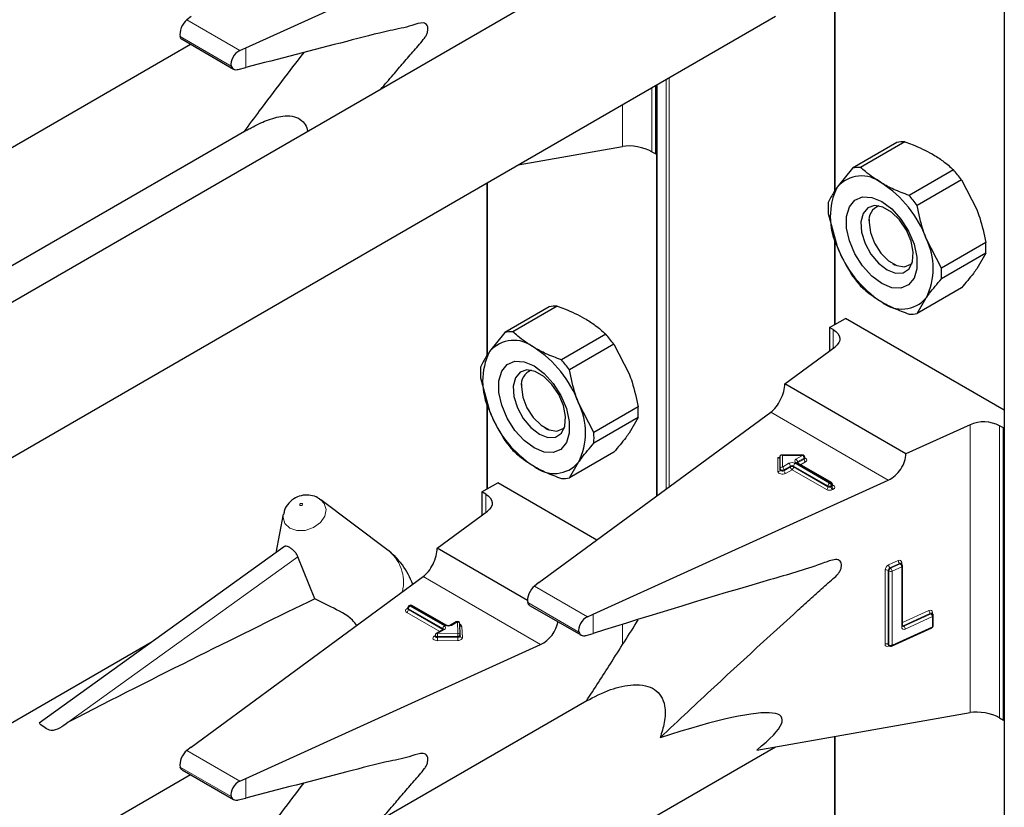
# Model space of a CAD drawing. Units: millimetres. Extents: x 0 to 210, y 0 to 297.
# Drawn here: x 160 to 163, y 145 to 148 of the extents above; entities that cross this region are included whole.
import ezdxf

# ---------------------------------------------------------------- set-up
doc = ezdxf.new("R2010")
doc.units = ezdxf.units.MM

msp = doc.modelspace()

# ---------------------------------------------------------------- linework, layer by layer
at = {"color": 7, "linetype": 'Continuous', "lineweight": 25}
for p, q in [((163.14992, 155.49386), (163.14992, 103.09015)), ((160.43419, 147.56243), (161.49011, 148.04171)), ((161.65507, 147.84051), (158.60223, 146.07815)), ((162.54181, 147.71316), (162.54181, 147.04971)), ((158.19063, 145.2863), (162.33033, 147.67609)), ((160.23937, 147.6749), (160.22323, 147.66275)), ((160.20629, 147.5937), (160.39114, 147.48699)), ((156.74509, 145.56084), (160.23639, 147.57633)), ((160.41323, 147.55306), (160.43419, 147.56243)), ((160.40712, 147.48565), (160.43419, 147.49269)), ((161.9021, 147.18324), (161.9021, 147.42888)), ((161.90542, 147.43079), (161.90542, 145.9595)), ((160.43823, 147.26846), (158.15703, 145.95155)), ((161.41021, 147.14492), (161.78265, 147.2102)), ((162.76503, 147.22443), (162.60655, 147.13293)), ((162.79385, 147.227), (162.63537, 147.13551)), ((161.88866, 147.191), (161.9021, 147.18324)), ((161.9021, 147.18324), (161.90542, 147.18515)), ((162.60655, 147.13293), (162.55181, 147.06459)), ((162.96771, 147.12663), (162.80923, 147.03514)), ((162.99653, 147.09078), (162.83805, 146.99929)), ((162.99653, 147.09078), (163.05127, 146.98526)), ((161.2973, 147.07974), (161.2973, 146.46168)), ((162.51962, 146.97082), (162.55181, 146.85229)), ((162.66578, 146.94893), (162.66578, 146.93837)), ((162.54181, 146.88911), (162.54181, 146.57281)), ((162.92498, 146.77524), (162.87025, 146.88076)), ((163.08347, 146.86673), (162.92498, 146.77524)), ((163.08347, 146.8283), (162.92498, 146.73681)), ((163.08347, 146.8283), (163.05127, 146.77296)), ((162.75062, 146.7914), (162.75976, 146.78612)), ((162.99653, 146.70461), (162.83805, 146.61312)), ((162.83805, 146.61312), (162.87025, 146.66846)), ((161.52052, 146.6364), (161.36204, 146.54491)), ((161.54934, 146.63898), (161.39086, 146.54749)), ((162.52436, 146.56273), (162.58092, 146.59538)), ((163.14992, 146.26691), (162.58092, 146.59538)), ((162.53779, 146.55497), (162.52436, 146.56273)), ((162.52436, 146.56273), (162.52436, 146.47926)), ((161.36204, 146.54491), (161.30731, 146.47656)), ((161.72321, 146.53861), (161.56472, 146.44712)), ((161.75203, 146.50275), (161.59354, 146.41126)), ((161.75203, 146.50275), (161.80676, 146.39723)), ((162.3639, 146.36145), (162.54411, 146.49377)), ((161.27511, 146.38279), (161.30731, 146.26426)), ((161.42127, 146.3609), (161.42127, 146.35034)), ((162.79795, 146.11088), (162.3639, 146.36145)), ((161.2973, 146.30109), (161.2973, 145.98478)), ((161.68047, 146.18721), (161.62574, 146.29273)), ((161.83896, 146.2787), (161.68047, 146.18721)), ((161.48387, 145.64999), (162.3141, 146.25956)), ((161.83896, 146.24027), (161.68047, 146.14878)), ((161.83896, 146.24027), (161.80676, 146.18493)), ((163.02716, 146.21491), (162.79795, 146.11088)), ((163.14661, 146.20351), (163.13317, 146.21127)), ((161.50611, 146.20338), (161.51525, 146.1981)), ((163.14661, 146.20351), (163.14992, 146.20542)), ((163.14661, 145.15834), (163.14661, 146.20351)), ((161.75203, 146.11658), (161.59354, 146.02509)), ((162.34758, 146.05708), (162.34758, 146.10308)), ((162.42726, 146.10646), (162.35096, 146.10646)), ((161.59354, 146.02509), (161.62574, 146.08043)), ((162.53118, 146.00796), (162.40815, 146.07899)), ((162.43526, 146.0952), (162.43526, 146.09846)), ((162.34758, 146.05382), (162.34758, 146.05708)), ((161.27985, 145.9747), (161.33642, 146.00736)), ((161.69145, 145.8024), (161.33642, 146.00736)), ((161.67869, 145.53753), (162.73461, 146.01681)), ((162.53518, 145.99776), (162.53518, 146.00103)), ((161.29328, 145.96695), (161.27985, 145.9747)), ((161.27985, 145.9747), (161.27985, 145.89124)), ((160.69807, 145.95016), (160.7037, 145.94645)), ((160.93998, 145.76894), (160.7037, 145.94645)), ((160.5688, 145.89447), (160.54222, 145.75699)), ((161.11939, 145.77343), (161.2996, 145.90574)), ((160.57268, 145.77889), (159.69467, 145.14754)), ((161.44319, 145.5865), (161.11939, 145.77343)), ((160.6819, 145.59224), (160.6213, 145.7425)), ((162.77992, 145.71893), (162.77971, 145.71909)), ((162.78235, 145.71714), (162.77988, 145.71896)), ((162.78561, 145.49513), (162.78561, 145.71069)), ((160.23937, 145.06197), (161.06959, 145.67154)), ((161.48387, 145.64999), (161.46774, 145.63784)), ((161.01441, 145.55999), (161.01441, 145.55672)), ((161.02124, 145.56855), (161.01841, 145.56692)), ((161.15233, 145.49749), (161.02924, 145.56855)), ((161.4507, 145.56885), (161.63582, 145.46199)), ((161.65774, 145.52816), (161.67869, 145.53753)), ((162.88997, 145.54025), (162.88976, 145.54041)), ((162.8924, 145.53846), (162.88993, 145.54028)), ((161.18824, 145.50978), (161.16695, 145.49749)), ((161.20183, 145.46276), (161.20023, 145.50317)), ((162.89567, 145.49609), (162.89567, 145.53202)), ((161.1415, 145.4828), (161.11658, 145.46841)), ((161.65262, 145.461), (161.67869, 145.46854)), ((162.74633, 145.42315), (162.89098, 145.4888)), ((160.09932, 145.43851), (156.84817, 143.56166)), ((161.11258, 145.46149), (161.11258, 145.45822)), ((161.20183, 145.46255), (161.20183, 145.46276)), ((161.20183, 145.46255), (161.20183, 145.46245)), ((161.20183, 145.45918), (161.20183, 145.46245)), ((161.20183, 145.45929), (161.20183, 145.45918)), ((160.43419, 144.9495), (161.49011, 145.42878)), ((162.73582, 145.4258), (162.73829, 145.42399)), ((161.65507, 145.22758), (158.60223, 143.46522)), ((162.26349, 145.05145), (163.02716, 145.18529)), ((163.13317, 145.16609), (163.14661, 145.15834)), ((163.14661, 145.15834), (163.14992, 145.16025)), ((162.54181, 145.10023), (162.54181, 144.43677)), ((158.19063, 142.67336), (162.33033, 145.06316)), ((160.23937, 145.06197), (160.22323, 145.04982)), ((160.20629, 144.98077), (160.39114, 144.87405)), ((156.74509, 142.94791), (160.23639, 144.9634)), ((160.41323, 144.94013), (160.43419, 144.9495)), ((160.40712, 144.87272), (160.43419, 144.87976))]:
    msp.add_line(p, q, dxfattribs=at)
at = {"color": 8, "linetype": 'Continuous', "lineweight": 18}
for p, q in [((162.54415, 147.71357), (162.54415, 147.05319)), ((160.41323, 147.55306), (160.22323, 147.66275)), ((160.38252, 147.49791), (160.19958, 147.60352)), ((160.43419, 147.49269), (160.43419, 147.56243)), ((161.93887, 145.98406), (161.93887, 147.45011)), ((161.95018, 147.45664), (161.95018, 145.99237)), ((161.88866, 147.42112), (161.88866, 147.191)), ((161.90776, 147.43215), (161.90776, 145.96122)), ((161.78265, 147.2102), (161.78265, 147.35992)), ((161.29965, 147.08109), (161.29965, 146.46516)), ((162.54415, 146.88049), (162.54415, 146.57416)), ((162.53779, 146.48913), (162.53779, 146.55497)), ((161.29965, 146.29246), (161.29965, 145.98613)), ((162.73461, 146.01681), (162.3141, 146.25956)), ((163.02716, 145.18529), (163.02716, 146.21491)), ((163.13317, 146.21127), (163.13317, 145.16609)), ((162.42726, 146.105), (162.35558, 146.105)), ((162.35558, 146.105), (162.35558, 146.06361)), ((162.40415, 146.09165), (162.42726, 146.105)), ((162.42726, 146.10646), (162.42726, 146.105)), ((162.33958, 146.0979), (162.34712, 146.0979)), ((162.33958, 146.04728), (162.33958, 146.0979)), ((162.35558, 146.06361), (162.37869, 146.07696)), ((162.38435, 146.06716), (162.36124, 146.05382)), ((162.38435, 146.06389), (162.38435, 146.06716)), ((162.5187, 145.99613), (162.39566, 146.06716)), ((162.39566, 146.06716), (162.39566, 146.06389)), ((162.40132, 146.07696), (162.52436, 146.00593)), ((162.52718, 146.00756), (162.40415, 146.07859)), ((162.4098, 146.07859), (162.40934, 146.0783)), ((162.43292, 146.0952), (162.4098, 146.08185)), ((162.4098, 146.07859), (162.43292, 146.09193)), ((162.4098, 146.08185), (162.4098, 146.07859)), ((162.4098, 146.07859), (162.40982, 146.07802)), ((162.43857, 146.08213), (162.42063, 146.07178)), ((162.43292, 146.09193), (162.43292, 146.0952)), ((162.36124, 146.05055), (162.38435, 146.06389)), ((162.36124, 146.05382), (162.36124, 146.05055)), ((162.39001, 146.0541), (162.36689, 146.04075)), ((162.51304, 145.98307), (162.39001, 146.0541)), ((162.39566, 146.06389), (162.5187, 145.99287)), ((162.5187, 145.99287), (162.5187, 145.99613)), ((162.52436, 146.00593), (162.52718, 146.00756)), ((162.53284, 145.99776), (162.53001, 145.99613)), ((162.53001, 145.99613), (162.53001, 145.99287)), ((162.53284, 145.9945), (162.53284, 145.99776)), ((162.53518, 145.99968), (162.5385, 145.99776)), ((161.29328, 145.9011), (161.29328, 145.96695)), ((162.53001, 145.99287), (162.53284, 145.9945)), ((162.5385, 145.9847), (162.53567, 145.98307)), ((159.79912, 145.15129), (160.6213, 145.7425)), ((162.73561, 145.7135), (162.7702, 145.7292)), ((162.77514, 145.71904), (162.74055, 145.70334)), ((162.74302, 145.70153), (162.77761, 145.71723)), ((162.77761, 145.71723), (162.77514, 145.71904)), ((162.78277, 145.72185), (162.78277, 145.71681)), ((162.72303, 145.43017), (162.72303, 145.69473)), ((162.73674, 145.69214), (162.73426, 145.69395)), ((162.73426, 145.69395), (162.73426, 145.4294)), ((162.73674, 145.42758), (162.73674, 145.69214)), ((162.74055, 145.70334), (162.74302, 145.70153)), ((162.78256, 145.70706), (162.74797, 145.69136)), ((162.74797, 145.69136), (162.74797, 145.4268)), ((162.78256, 145.4915), (162.78256, 145.70706)), ((161.49011, 145.42878), (161.06959, 145.67154)), ((161.65774, 145.52816), (161.46774, 145.63784)), ((161.62702, 145.47301), (161.44409, 145.57861)), ((161.0111, 145.55672), (161.01392, 145.55835)), ((161.12901, 145.47559), (161.0111, 145.54366)), ((161.01441, 145.55862), (161.01392, 145.55835)), ((161.01441, 145.5581), (161.01392, 145.55835)), ((161.13984, 145.48566), (161.01675, 145.55672)), ((161.01675, 145.55672), (161.01675, 145.55346)), ((161.01675, 145.55346), (161.13984, 145.4824)), ((161.02524, 145.56815), (161.02241, 145.56652)), ((161.02241, 145.56652), (161.1455, 145.49546)), ((161.14833, 145.4971), (161.02524, 145.56815)), ((161.67869, 145.46854), (161.67869, 145.53753)), ((162.78561, 145.50757), (162.88025, 145.55053)), ((162.8852, 145.54036), (162.78772, 145.49612)), ((162.79019, 145.4943), (162.88767, 145.53855)), ((162.88767, 145.53855), (162.8852, 145.54036)), ((162.89283, 145.54317), (162.89283, 145.53813)), ((161.19224, 145.50938), (161.17095, 145.4971)), ((161.19383, 145.46898), (161.19224, 145.50938)), ((162.89261, 145.52839), (162.79514, 145.48414)), ((162.89261, 145.49246), (162.89261, 145.52839)), ((161.1455, 145.4824), (161.12058, 145.46802)), ((161.12058, 145.46802), (161.19383, 145.46898)), ((161.13984, 145.4824), (161.13982, 145.48183)), ((161.13984, 145.4824), (161.13984, 145.48566)), ((161.1403, 145.48211), (161.13984, 145.4824)), ((161.20824, 145.49326), (161.20983, 145.45286)), ((161.78265, 145.42753), (161.78265, 145.50007)), ((162.74797, 145.4268), (162.89261, 145.49246)), ((162.78772, 145.49612), (162.79019, 145.4943)), ((161.10927, 145.45822), (161.11258, 145.46013)), ((161.19402, 145.45783), (161.12077, 145.45687)), ((161.12077, 145.45687), (161.12077, 145.4536)), ((161.12077, 145.4536), (161.19402, 145.45456)), ((161.1942, 145.44342), (161.12095, 145.44245)), ((161.19402, 145.45456), (161.19402, 145.45783)), ((162.73426, 145.4294), (162.73674, 145.42758)), ((162.73825, 145.42402), (162.73561, 145.42282)), ((162.54415, 145.10064), (162.54415, 144.44026)), ((160.41323, 144.94013), (160.22323, 145.04982)), ((160.38252, 144.88498), (160.19958, 144.99059)), ((160.43419, 144.87976), (160.43419, 144.9495))]:
    msp.add_line(p, q, dxfattribs=at)
at = {"color": 7, "linetype": 'Continuous', "lineweight": 25, "flags": 128}
for points in [[(162.71103, 146.7197), (162.67521, 146.74633), (162.64229, 146.78269), (162.61494, 146.82585), (162.59538, 146.8723), (162.58518, 146.91828), (162.58518, 146.96007), (162.59538, 146.99428), (162.61494, 147.01814), (162.64229, 147.02972), (162.67521, 147.02808), (162.71103, 147.01335), (162.74685, 146.98672), (162.77977, 146.95035), (162.80712, 146.9072), (162.82669, 146.86075), (162.83688, 146.81476), (162.83688, 146.77297), (162.82669, 146.73876), (162.80712, 146.7149), (162.77977, 146.70332), (162.74685, 146.70497), (162.71103, 146.7197)], [(162.73017, 146.76902), (162.76069, 146.75728), (162.7879, 146.75858), (162.80886, 146.77277), (162.82129, 146.79832), (162.82385, 146.83245), (162.81625, 146.87148), (162.79933, 146.91116), (162.77491, 146.94721), (162.74564, 146.97571), (162.7147, 146.99357), (162.68543, 146.99886), (162.66101, 146.99101), (162.64408, 146.97087), (162.63649, 146.94061), (162.63904, 146.90353), (162.65147, 146.86363), (162.67243, 146.82524), (162.69965, 146.79252), (162.73017, 146.76902)], [(162.66578, 146.93837), (162.67089, 146.9019), (162.68563, 146.86392), (162.7082, 146.82902), (162.7359, 146.80139), (162.76536, 146.78438), (162.79306, 146.78003), (162.81563, 146.78887), (162.81959, 146.79248)], [(162.53779, 146.55497), (162.54707, 146.54854), (162.55419, 146.54125), (162.55891, 146.53334), (162.56108, 146.52506), (162.56063, 146.5167), (162.55757, 146.50852), (162.552, 146.50079), (162.54411, 146.49377)], [(161.46652, 146.13167), (161.4307, 146.1583), (161.39778, 146.19466), (161.37043, 146.23782), (161.35087, 146.28427), (161.34067, 146.33025), (161.34067, 146.37204), (161.35087, 146.40626), (161.37043, 146.43012), (161.39778, 146.44169), (161.4307, 146.44005), (161.46652, 146.42532), (161.50234, 146.39869), (161.53526, 146.36233), (161.56261, 146.31917), (161.58218, 146.27272), (161.59238, 146.22674), (161.59238, 146.18495), (161.58218, 146.15074), (161.56261, 146.12688), (161.53526, 146.1153), (161.50234, 146.11694), (161.46652, 146.13167)], [(161.48566, 146.18099), (161.51618, 146.16926), (161.5434, 146.17055), (161.56435, 146.18474), (161.57678, 146.21029), (161.57934, 146.24443), (161.57174, 146.28345), (161.55482, 146.32314), (161.5304, 146.35918), (161.50113, 146.38768), (161.47019, 146.40554), (161.44092, 146.41084), (161.4165, 146.40299), (161.39958, 146.38284), (161.39198, 146.35259), (161.39454, 146.3155), (161.40697, 146.2756), (161.42792, 146.23721), (161.45514, 146.2045), (161.48566, 146.18099)], [(161.42127, 146.35034), (161.42639, 146.31387), (161.44112, 146.2759), (161.4637, 146.24099), (161.49139, 146.21337), (161.52086, 146.19635), (161.54855, 146.19201), (161.57112, 146.20085), (161.57508, 146.20445)], [(161.29328, 145.96695), (161.30256, 145.96052), (161.30968, 145.95322), (161.3144, 145.94531), (161.31657, 145.93704), (161.31612, 145.92867), (161.31306, 145.92049), (161.3075, 145.91276), (161.2996, 145.90574)]]:
    msp.add_lwpolyline(points, dxfattribs=at)
at = {"color": 8, "linetype": 'Continuous', "lineweight": 18, "flags": 128}
for points in [[(162.43526, 146.09666), (162.43615, 146.09634), (162.43963, 146.09452), (162.44204, 146.0922), (162.44318, 146.08957), (162.44295, 146.08686), (162.44137, 146.08431), (162.43857, 146.08213)], [(162.36689, 146.04075), (162.36312, 146.03914), (162.3587, 146.03822), (162.35401, 146.03809), (162.34946, 146.03875), (162.34543, 146.04014), (162.34228, 146.04215), (162.34027, 146.0446), (162.33958, 146.04728)], [(162.36124, 146.05382), (162.35935, 146.05301), (162.35714, 146.05255), (162.35479, 146.05249), (162.35252, 146.05282), (162.3505, 146.05351), (162.34893, 146.05452), (162.34792, 146.05574), (162.34758, 146.05708)], [(162.36124, 146.05055), (162.35935, 146.04974), (162.35714, 146.04929), (162.35479, 146.04922), (162.35252, 146.04955), (162.3505, 146.05025), (162.34893, 146.05125), (162.34792, 146.05248), (162.34758, 146.05382)], [(160.7037, 145.94645), (160.71559, 145.9337), (160.72239, 145.91171), (160.71743, 145.88754), (160.70146, 145.86486), (160.67692, 145.84713), (160.64755, 145.83705), (160.6178, 145.83615), (160.59222, 145.84457), (160.5747, 145.86104), (160.5679, 145.88303), (160.5688, 145.89447)], [(160.62944, 145.92643), (160.63101, 145.92591), (160.63284, 145.92596), (160.63465, 145.92658), (160.63616, 145.92768), (160.63715, 145.92907), (160.63745, 145.93056), (160.63703, 145.93192), (160.63595, 145.93293), (160.63438, 145.93345), (160.63255, 145.93339), (160.63074, 145.93277), (160.62923, 145.93168), (160.62824, 145.93028), (160.62794, 145.92879), (160.62836, 145.92744), (160.62944, 145.92643)], [(162.7855, 145.49553), (162.78649, 145.49569), (162.78772, 145.49612)], [(161.12095, 145.44245), (161.11624, 145.4428), (161.11192, 145.44392), (161.10836, 145.44573), (161.10587, 145.44805), (161.10467, 145.4507), (161.10487, 145.45344), (161.10645, 145.45602), (161.10927, 145.45822)], [(161.12077, 145.45687), (161.11841, 145.45704), (161.11625, 145.4576), (161.11447, 145.4585), (161.11323, 145.45967), (161.11263, 145.46099), (161.11258, 145.46149)], [(161.12077, 145.4536), (161.11841, 145.45377), (161.11625, 145.45434), (161.11447, 145.45524), (161.11323, 145.4564), (161.11263, 145.45773), (161.11258, 145.45826)], [(161.20183, 145.46245), (161.20171, 145.46165), (161.20129, 145.46078), (161.20059, 145.45997), (161.19962, 145.45926), (161.19843, 145.45867), (161.19706, 145.45822), (161.19557, 145.45794), (161.19402, 145.45783)], [(161.20183, 145.45918), (161.20171, 145.45838), (161.20129, 145.45751), (161.20059, 145.4567), (161.19962, 145.45599), (161.19843, 145.4554), (161.19706, 145.45496), (161.19557, 145.45467), (161.19402, 145.45456)], [(161.1942, 145.44342), (161.19731, 145.44363), (161.20029, 145.4442), (161.20302, 145.44509), (161.2054, 145.44627), (161.20734, 145.44769), (161.20875, 145.44931), (161.20959, 145.45105), (161.20983, 145.45286)]]:
    msp.add_lwpolyline(points, dxfattribs=at)
at = {"color": 7, "linetype": 'Continuous', "lineweight": 25}
for centre, radius, start, end in [((162.7897, 147.11105), 0.11603, 87.94653, 102.27251), ((162.63121, 147.01955), 0.11603, 87.94653, 102.27251), ((162.62054, 146.81804), 0.4645, 35.9563, 41.63284), ((162.6387, 146.99029), 0.11432, 50.75183, 139.4672), ((162.76413, 146.95844), 0.23737, 153.43643, 206.56357), ((162.49582, 146.74279), 0.39904, 20.22711, 57.36203), ((162.46205, 146.72655), 0.4645, 35.9563, 41.63284), ((162.78989, 146.99003), 0.27095, 175.93334, 184.06666), ((162.71908, 146.94667), 0.05394, 109.35828, 188.85022), ((162.65793, 146.77461), 0.23737, 333.43643, 26.56357), ((162.92624, 146.99025), 0.39904, 200.22711, 237.36203), ((162.81319, 146.84751), 0.27095, 355.93334, 4.06666), ((162.65471, 146.75602), 0.27095, 355.93334, 4.06666), ((162.98255, 147.01951), 0.4645, 215.9563, 221.63284), ((162.78336, 146.74275), 0.11432, 230.75183, 319.4672), ((161.54519, 146.52302), 0.11603, 87.94653, 102.27251), ((162.81339, 146.7265), 0.11603, 267.94653, 282.27251), ((161.3867, 146.43153), 0.11603, 87.94653, 102.27251), ((161.37603, 146.23001), 0.4645, 35.9563, 41.63284), ((161.39419, 146.40226), 0.11432, 50.75183, 139.4672), ((161.25131, 146.15477), 0.39904, 20.22711, 57.36203), ((161.51962, 146.37041), 0.23737, 153.43643, 206.56357), ((161.54538, 146.40201), 0.27095, 175.93334, 184.06666), ((161.21754, 146.13852), 0.4645, 35.9563, 41.63284), ((161.47457, 146.35864), 0.05394, 109.35823, 188.85022), ((161.41343, 146.18658), 0.23737, 333.43643, 26.56357), ((161.56869, 146.25949), 0.27095, 355.93334, 4.06666), ((161.68174, 146.40222), 0.39904, 200.22711, 237.36203), ((163.07628, 146.10032), 0.12468, 62.85364, 113.20407), ((161.4102, 146.16799), 0.27095, 355.93334, 4.06666), ((161.73804, 146.43148), 0.4645, 215.9563, 221.63284), ((162.42726, 146.09846), 0.008, 0, 90), ((161.53885, 146.15473), 0.11432, 230.75183, 319.4672), ((161.56888, 146.13847), 0.11603, 267.94653, 282.27251), ((162.52718, 146.00103), 0.008, 0, 60.00269), ((160.7778, 145.55307), 0.27, 19.67399, 53.08322), ((162.77761, 145.71069), 0.008, 0, 53.71299), ((161.02241, 145.55999), 0.008, 119.99731, 180), ((161.02524, 145.56162), 0.008, 60.00269, 119.99731), ((162.88767, 145.53202), 0.008, 0, 53.71299), ((161.19224, 145.50285), 0.008, 2.25923, 119.99731), ((161.12058, 145.46149), 0.008, 119.99731, 180), ((162.88767, 145.49609), 0.008, 294.41309, 0), ((162.74302, 145.43043), 0.008, 233.71299, 294.41309)]:
    msp.add_arc(centre, radius, start, end, dxfattribs=at)
at = {"color": 8, "linetype": 'Continuous', "lineweight": 18}
for centre, radius, start, end in [((162.42064, 146.09464), 0.01229, 2.60548, 57.39452), ((162.39001, 146.05512), 0.02459, 62.60967, 117.39033), ((162.37207, 146.0666), 0.01229, 2.60548, 57.39452), ((162.39001, 146.05624), 0.0123, 62.60967, 117.39033), ((162.40794, 146.0666), 0.01229, 122.60548, 177.39452), ((162.40663, 146.08512), 0.00699, 110.78342, 249.21658), ((162.39752, 146.0813), 0.01229, 2.60548, 57.39452), ((162.40649, 146.07532), 0.00402, 65.69288, 125.61758), ((162.41168, 146.07794), 0.00434, 115.56887, 161.55908), ((162.43134, 146.0988), 0.00393, 293.60476, 355.0751), ((162.43133, 146.09555), 0.00395, 293.68729, 354.21975), ((162.4452, 146.09249), 0.01229, 182.60548, 237.39452), ((162.34025, 146.05463), 0.00738, 264.81742, 353.64866), ((162.35491, 146.05627), 0.00738, 84.81742, 173.64866), ((162.34895, 146.05326), 0.01229, 2.60548, 57.39452), ((162.37352, 146.05111), 0.01229, 182.60548, 237.39452), ((162.39001, 146.05298), 0.0123, 62.60967, 117.39033), ((162.39663, 146.06445), 0.01229, 182.60548, 237.39452), ((162.38338, 146.06445), 0.01229, 302.60548, 357.39452), ((162.53098, 145.99557), 0.01229, 122.60548, 177.39452), ((162.52436, 146.00705), 0.0123, 242.60967, 297.39033), ((162.51773, 145.99557), 0.01229, 2.60548, 57.39452), ((162.52953, 146.00429), 0.00402, 65.69288, 125.61758), ((162.52056, 145.99721), 0.01229, 2.60548, 57.39452), ((162.53118, 146.00143), 0.00402, 294.37466, 354.3052), ((162.53117, 145.99818), 0.00405, 294.46361, 353.29125), ((162.53603, 146.00137), 0.00437, 259.31935, 304.3361), ((162.53602, 145.99123), 0.00699, 290.78342, 69.21658), ((162.50642, 145.99342), 0.01229, 302.60548, 357.39452), ((162.52436, 146.0049), 0.02459, 242.60967, 297.39033), ((162.52436, 146.00378), 0.0123, 242.60967, 297.39033), ((162.54229, 145.99342), 0.01229, 182.60548, 237.39452), ((162.54512, 145.99506), 0.01229, 182.60548, 237.39452), ((160.85286, 145.65133), 0.14635, 346.36731, 53.46895), ((162.77468, 145.72244), 0.00811, 355.81119, 123.54952), ((162.78399, 145.72963), 0.0138, 181.77969, 230.11036), ((162.77744, 145.71513), 0.00454, 57.04029, 120.41969), ((162.77991, 145.7133), 0.00455, 57.59736, 120.37402), ((162.76876, 145.70663), 0.0138, 1.77969, 50.11036), ((162.78445, 145.71719), 0.00495, 109.71676, 158.83907), ((162.74536, 145.69337), 0.02237, 115.84887, 176.50934), ((162.72791, 145.68363), 0.01213, 58.39023, 113.7065), ((162.74543, 145.69327), 0.01119, 115.84887, 176.50934), ((162.74941, 145.71393), 0.0138, 181.77969, 230.11036), ((162.7479, 145.69146), 0.01119, 115.84887, 176.50934), ((162.74309, 145.70247), 0.01213, 238.39023, 293.7065), ((162.73417, 145.69093), 0.0138, 1.77969, 50.11036), ((162.78134, 145.71119), 0.0043, 286.46629, 353.36774), ((161.01357, 145.55019), 0.00699, 110.78342, 249.21658), ((161.01357, 145.56036), 0.0044, 235.77036, 279.62119), ((161.00447, 145.55401), 0.01229, 302.60548, 357.39452), ((161.01841, 145.56039), 0.00402, 185.6948, 245.62534), ((161.01822, 145.55698), 0.00382, 183.02541, 247.3636), ((161.02903, 145.55616), 0.01229, 122.60548, 177.39452), ((161.02007, 145.56325), 0.00402, 54.38242, 114.30712), ((161.02289, 145.56488), 0.00402, 54.38242, 114.30712), ((161.02758, 145.56488), 0.00402, 65.69288, 125.61758), ((162.88474, 145.54376), 0.00811, 355.81119, 123.54952), ((162.89405, 145.55096), 0.0138, 181.77969, 230.11036), ((162.88749, 145.53645), 0.00454, 57.04029, 120.41969), ((162.88997, 145.53463), 0.00455, 57.59736, 120.37402), ((162.87882, 145.52796), 0.0138, 1.77969, 50.11036), ((162.89449, 145.53852), 0.00494, 109.68699, 159.12052), ((161.1899, 145.50611), 0.00402, 54.38242, 114.30712), ((161.193, 145.50212), 0.00731, 8.2668, 95.98703), ((162.89127, 145.53261), 0.00444, 287.57753, 352.2565), ((161.11824, 145.46475), 0.00402, 54.38242, 114.30712), ((160.781, 145.45689), 0.33976, 359.99572, 1.87623), ((161.15212, 145.48511), 0.01229, 122.60548, 177.39452), ((161.13797, 145.48175), 0.00434, 18.26966, 64.44815), ((161.14315, 145.47913), 0.00402, 54.38242, 114.30712), ((161.14302, 145.48893), 0.00699, 290.78342, 69.21658), ((161.15067, 145.49382), 0.00403, 65.83642, 125.60506), ((161.15964, 145.51893), 0.02459, 242.60967, 297.39033), ((161.1686, 145.49381), 0.00404, 54.44135, 113.63362), ((161.1946, 145.46171), 0.00731, 8.2668, 95.98703), ((160.85425, 145.45786), 0.33976, 359.99572, 1.87623), ((161.19813, 145.49087), 0.01039, 13.31849, 77.81444), ((161.20756, 145.50079), 0.00756, 199.37066, 275.16561), ((162.79065, 145.4909), 0.00811, 175.81119, 303.54952), ((162.78122, 145.49572), 0.00444, 287.57753, 352.2565), ((162.79414, 145.50447), 0.01053, 215.91866, 232.41373), ((162.78787, 145.49844), 0.00474, 242.47282, 299.27963), ((162.78134, 145.48371), 0.0138, 1.77969, 50.11036), ((162.88909, 145.49184), 0.00358, 301.83635, 9.87045), ((162.89127, 145.49669), 0.00444, 287.57753, 352.2565), ((161.11174, 145.46185), 0.0044, 235.76757, 279.64887), ((161.46053, 145.45358), 0.33976, 179.99572, 181.87623), ((161.53378, 145.45454), 0.33976, 179.99572, 181.87623), ((161.20907, 145.46013), 0.00731, 188.2668, 275.98703), ((162.73112, 145.42958), 0.00811, 175.81119, 303.54952), ((162.72791, 145.41907), 0.01213, 58.39023, 113.7065), ((162.73852, 145.4291), 0.00427, 176.06747, 230.16616), ((162.74075, 145.42307), 0.00515, 151.71525, 182.81251), ((162.74099, 145.42729), 0.00426, 176.03339, 230.7394), ((162.74309, 145.43791), 0.01213, 238.39023, 293.7065), ((162.74429, 145.42626), 0.00372, 303.25655, 8.45025)]:
    msp.add_arc(centre, radius, start, end, dxfattribs=at)
at = {"color": 7, "linetype": 'Continuous', "lineweight": 25}
for centre, major_axis, ratio, start_param, end_param in [((160.22323, 147.63009), (0.01646, 0.03663), 0.4972803, 0.7348639, 2.5772838), ((160.41323, 147.5204), (0.0243, 0.03201), 0.64481, 0.8666911, 2.7091111), ((161.8321, 147.17599), (0.07976, -0.01503), 0.4092705, 0.8623867, 2.3140887), ((162.3141, 146.32489), (0.03352, 0.07292), 0.5050493, 3.8800064, 5.4508028), ((162.35558, 146.09846), (-0.0071, 0.0071), 0.5176867, 5.1900856, 6.7608819), ((162.73461, 146.08213), (0.04803, 0.06438), 0.6412448, 4.0024271, 5.5732235), ((162.33958, 146.10443), (-0.0071, 0.0071), 0.5176867, 2.0484929, 3.6192893), ((161.06959, 145.73686), (0.03352, 0.07292), 0.5050493, 3.8800064, 5.4508028), ((161.46774, 145.60518), (0.01646, 0.03663), 0.4972803, 0.7348639, 2.5772838), ((157.85811, 143.86757), (3.95855, 2.17682), 0.0489031, 0.7500289, 1.0316435), ((161.49011, 145.4941), (0.04803, 0.06438), 0.6412448, 4.0024271, 5.4047647), ((161.65774, 145.4955), (0.0243, 0.03201), 0.64481, 0.8666911, 2.7091111), ((160.76724, 144.43793), (1.58618, 0.72915), 0.1021073, 5.8948159, 6.9967954), ((163.0766, 145.15108), (0.07976, -0.01503), 0.4092705, 0.8623867, 2.3140887), ((160.22323, 145.01716), (0.01646, 0.03663), 0.4972803, 0.7348639, 2.5772838), ((160.41323, 144.90747), (0.0243, 0.03201), 0.64481, 0.8666911, 2.7091111)]:
    msp.add_ellipse(centre, major_axis=major_axis, ratio=ratio, start_param=start_param, end_param=end_param, dxfattribs=at)
for points, knots in [([(160.9171, 147.41449), (160.93195, 147.43161), (160.95944, 147.46329), (160.99946, 147.50966), (161.0365, 147.5543), (161.06571, 147.58552), (161.08194, 147.60887), (161.08604, 147.62093), (161.08714, 147.63267), (161.08449, 147.64274), (161.07846, 147.64994), (161.06091, 147.65452), (161.01583, 147.63707), (160.92662, 147.62063), (160.72709, 147.56773), (160.55469, 147.52357), (160.43419, 147.49269)], [0, 0, 0, 0, 0.0595248, 0.1101792, 0.1608335, 0.2114879, 0.2228784, 0.2342279, 0.2460109, 0.258546, 0.2706616, 0.2827906, 0.3278083, 0.4157545, 0.5916478, 1, 1, 1, 1]), ([(160.20648, 147.59407), (160.20595, 147.5942), (160.20322, 147.59485), (160.20104, 147.59867), (160.19988, 147.60251), (160.19958, 147.60352)], [0, 0, 0, 0, 0.1489904, 0.776711, 1, 1, 1, 1]), ([(160.42877, 147.2629), (160.44723, 147.28771), (160.51826, 147.3832), (160.59, 147.47713), (160.64309, 147.54665)], [0, 0, 0, 0, 0.259846, 1, 1, 1, 1]), ([(160.38252, 147.49791), (160.38381, 147.49506), (160.3864, 147.48936), (160.3942, 147.485), (160.4016, 147.48446), (160.40609, 147.48543), (160.40712, 147.48565)], [0, 0, 0, 0, 0.3026769, 0.6052834, 0.9095482, 1, 1, 1, 1]), ([(160.4383, 147.26834), (160.44344, 147.27132), (160.46633, 147.28456), (160.5089, 147.3048), (160.56003, 147.32002), (160.60199, 147.32021), (160.62986, 147.30896), (160.6492, 147.28985), (160.65389, 147.27247), (160.65621, 147.26388)], [0, 0, 0, 0, 0.0612563, 0.2725507, 0.4854519, 0.6191614, 0.7535316, 0.8782225, 1, 1, 1, 1]), ([(162.79385, 147.227), (162.80285, 147.22379), (162.83808, 147.21122), (162.86902, 147.19523), (162.89205, 147.18332)], [0, 0, 0, 0, 0.2553619, 1, 1, 1, 1]), ([(162.89205, 147.18332), (162.90517, 147.1752), (162.93348, 147.15769), (162.95576, 147.13748), (162.96771, 147.12663)], [0, 0, 0, 0, 0.4636534, 1, 1, 1, 1]), ([(162.71103, 147.07882), (162.69041, 147.09212), (162.66271, 147.10998), (162.64093, 147.13032), (162.63537, 147.13551)], [0, 0, 0, 0, 0.7446381, 1, 1, 1, 1]), ([(162.55181, 147.06459), (162.54817, 147.05927), (162.53408, 147.03876), (162.52577, 147.02181), (162.51962, 147.00925)], [0, 0, 0, 0, 0.25913695, 1, 1, 1, 1]), ([(162.80923, 147.03514), (162.79045, 147.04204), (162.75543, 147.05491), (162.7251, 147.07125), (162.71103, 147.07882)], [0, 0, 0, 0, 0.5363466, 1, 1, 1, 1]), ([(162.87025, 146.88076), (162.8666, 146.89063), (162.85252, 146.9287), (162.84421, 146.96925), (162.83805, 146.99929)], [0, 0, 0, 0, 0.259137, 1, 1, 1, 1]), ([(163.05127, 146.98526), (163.05492, 146.97539), (163.069, 146.93732), (163.07731, 146.89677), (163.08347, 146.86673)], [0, 0, 0, 0, 0.25913695, 1, 1, 1, 1]), ([(162.55181, 146.85229), (162.55576, 146.84259), (162.57097, 146.80517), (162.59141, 146.77162), (162.60655, 146.74676)], [0, 0, 0, 0, 0.259137, 1, 1, 1, 1]), ([(163.05127, 146.77296), (163.04733, 146.76747), (163.03211, 146.74631), (163.01168, 146.72236), (162.99653, 146.70461)], [0, 0, 0, 0, 0.25913695, 1, 1, 1, 1]), ([(162.87025, 146.66846), (162.87419, 146.67394), (162.8894, 146.69511), (162.90984, 146.71906), (162.92498, 146.73681)], [0, 0, 0, 0, 0.259137, 1, 1, 1, 1]), ([(162.63537, 146.71091), (162.64093, 146.70572), (162.66271, 146.68538), (162.69041, 146.66752), (162.71103, 146.65422)], [0, 0, 0, 0, 0.2553619, 1, 1, 1, 1]), ([(161.54934, 146.63898), (161.55834, 146.63577), (161.59357, 146.62319), (161.62451, 146.6072), (161.64754, 146.5953)], [0, 0, 0, 0, 0.2553619, 1, 1, 1, 1]), ([(162.71103, 146.65422), (162.7251, 146.64665), (162.75543, 146.63031), (162.79045, 146.61744), (162.80923, 146.61054)], [0, 0, 0, 0, 0.4636534, 1, 1, 1, 1]), ([(161.64754, 146.5953), (161.66067, 146.58718), (161.68897, 146.56967), (161.71125, 146.54945), (161.72321, 146.53861)], [0, 0, 0, 0, 0.4636534, 1, 1, 1, 1]), ([(161.46652, 146.4908), (161.4459, 146.50409), (161.4182, 146.52195), (161.39642, 146.54229), (161.39086, 146.54749)], [0, 0, 0, 0, 0.7446381, 1, 1, 1, 1]), ([(161.56472, 146.44712), (161.54594, 146.45402), (161.51092, 146.46688), (161.48059, 146.48322), (161.46652, 146.4908)], [0, 0, 0, 0, 0.5363466, 1, 1, 1, 1]), ([(161.30731, 146.47656), (161.30366, 146.47124), (161.28958, 146.45073), (161.28127, 146.43378), (161.27511, 146.42122)], [0, 0, 0, 0, 0.25913695, 1, 1, 1, 1]), ([(161.62574, 146.29273), (161.62209, 146.3026), (161.60801, 146.34067), (161.5997, 146.38122), (161.59354, 146.41126)], [0, 0, 0, 0, 0.259137, 1, 1, 1, 1]), ([(161.80676, 146.39723), (161.81041, 146.38737), (161.82449, 146.34929), (161.8328, 146.30874), (161.83896, 146.2787)], [0, 0, 0, 0, 0.25913695, 1, 1, 1, 1]), ([(161.30731, 146.26426), (161.31125, 146.25456), (161.32646, 146.21714), (161.3469, 146.18359), (161.36204, 146.15874)], [0, 0, 0, 0, 0.259137, 1, 1, 1, 1]), ([(161.80676, 146.18493), (161.80282, 146.17945), (161.78761, 146.15828), (161.76717, 146.13433), (161.75203, 146.11658)], [0, 0, 0, 0, 0.25913695, 1, 1, 1, 1]), ([(161.62574, 146.08043), (161.62968, 146.08592), (161.64489, 146.10708), (161.66533, 146.13103), (161.68047, 146.14878)], [0, 0, 0, 0, 0.259137, 1, 1, 1, 1]), ([(161.39086, 146.12288), (161.39642, 146.11769), (161.4182, 146.09735), (161.4459, 146.07949), (161.46652, 146.0662)], [0, 0, 0, 0, 0.2553619, 1, 1, 1, 1]), ([(161.46652, 146.0662), (161.48059, 146.05862), (161.51092, 146.04228), (161.54594, 146.02942), (161.56472, 146.02252)], [0, 0, 0, 0, 0.4636534, 1, 1, 1, 1]), ([(162.40815, 146.07899), (162.40778, 146.07925), (162.40719, 146.07967), (162.40724, 146.07964), (162.40725, 146.07962)], [0, 0, 0, 0, 0.6178055, 1, 1, 1, 1]), ([(162.43547, 146.09416), (162.43548, 146.09414), (162.43554, 146.09406), (162.4352, 146.09485), (162.43528, 146.09513), (162.43529, 146.09516)], [0, 0, 0, 0, 0.2508755, 0.9107318, 1, 1, 1, 1]), ([(162.53539, 145.99673), (162.53541, 145.99671), (162.53548, 145.99661), (162.53512, 145.99736), (162.53521, 145.99767), (162.53523, 145.99772)], [0, 0, 0, 0, 0.2223345, 0.8698056, 1, 1, 1, 1]), ([(160.69799, 145.94932), (160.69616, 145.95081), (160.68746, 145.95789), (160.66715, 145.96313), (160.63951, 145.96387), (160.61135, 145.9546), (160.58786, 145.93583), (160.57316, 145.91452), (160.57097, 145.89986), (160.57025, 145.89502)], [0, 0, 0, 0, 0.0427999, 0.2043374, 0.3675606, 0.5459359, 0.7310644, 0.9111233, 1, 1, 1, 1]), ([(160.6213, 145.7425), (160.61954, 145.74632), (160.61603, 145.75396), (160.60703, 145.76419), (160.59707, 145.77257), (160.58729, 145.77849), (160.57926, 145.78078), (160.57446, 145.78088), (160.57297, 145.77892), (160.57282, 145.77872)], [0, 0, 0, 0, 0.1619679, 0.3240269, 0.4897535, 0.6549086, 0.817254, 0.981548, 1, 1, 1, 1]), ([(161.91767, 145.09518), (161.95073, 145.12632), (162.04628, 145.21628), (162.17375, 145.33446), (162.29983, 145.45008), (162.37889, 145.5219), (162.44216, 145.57922), (162.48995, 145.62185), (162.52694, 145.6562), (162.55298, 145.67773), (162.56252, 145.69225), (162.56689, 145.70415), (162.56775, 145.71526), (162.56507, 145.72423), (162.55933, 145.73043), (162.55092, 145.73362), (162.52906, 145.73054), (162.44876, 145.69972), (162.16244, 145.61868), (161.89024, 145.5342), (161.67869, 145.46854)], [0, 0, 0, 0, 0.0667734, 0.1929583, 0.2560499, 0.3191415, 0.3506871, 0.3822328, 0.4137785, 0.4255682, 0.4318884, 0.4382163, 0.4444175, 0.450421, 0.4564304, 0.4628813, 0.4696792, 0.4976928, 0.6096089, 1, 1, 1, 1]), ([(160.83213, 145.49719), (160.82703, 145.50355), (160.80373, 145.53256), (160.7487, 145.55864), (160.70079, 145.58274), (160.6819, 145.59224)], [0, 0, 0, 0, 0.1453409, 0.6628205, 1, 1, 1, 1]), ([(161.45092, 145.56927), (161.45028, 145.56945), (161.44746, 145.57024), (161.44539, 145.57412), (161.44432, 145.5778), (161.44409, 145.57861)], [0, 0, 0, 0, 0.1859901, 0.8201713, 1, 1, 1, 1]), ([(161.01437, 145.55677), (161.01416, 145.5561), (161.01394, 145.55541), (161.01414, 145.55561), (161.01415, 145.55562)], [0, 0, 0, 0, 0.959558, 1, 1, 1, 1]), ([(161.65375, 145.22682), (161.68247, 145.27112), (161.74488, 145.36739), (161.80647, 145.4648), (161.83971, 145.51738)], [0, 0, 0, 0, 0.4601933, 1, 1, 1, 1]), ([(161.14244, 145.4835), (161.14241, 145.48345), (161.14236, 145.48336), (161.14175, 145.48296), (161.1415, 145.4828)], [0, 0, 0, 0, 0.5971852, 1, 1, 1, 1]), ([(161.16695, 145.49749), (161.1664, 145.49722), (161.1653, 145.49666), (161.16262, 145.49601), (161.15951, 145.49577), (161.15638, 145.49605), (161.15382, 145.49673), (161.15279, 145.49725), (161.15233, 145.49749)], [0, 0, 0, 0, 0.1615469, 0.3254002, 0.5045796, 0.6922425, 0.8590119, 1, 1, 1, 1]), ([(161.62702, 145.47301), (161.62832, 145.47015), (161.63091, 145.46445), (161.63872, 145.4601), (161.64642, 145.45951), (161.65126, 145.46067), (161.65262, 145.461)], [0, 0, 0, 0, 0.2943592, 0.5886496, 0.8845107, 1, 1, 1, 1]), ([(162.78563, 145.49425), (162.78567, 145.49419), (162.78578, 145.49402), (162.78568, 145.4947), (162.78561, 145.49513)], [0, 0, 0, 0, 0.3688501, 1, 1, 1, 1]), ([(161.11255, 145.45834), (161.11236, 145.45767), (161.11215, 145.45694), (161.11233, 145.45712), (161.11235, 145.45714)], [0, 0, 0, 0, 0.9200605, 1, 1, 1, 1]), ([(162.73544, 145.42599), (162.73556, 145.42594), (162.7357, 145.42589), (162.73577, 145.42584), (162.73578, 145.42583)], [0, 0, 0, 0, 0.8622213, 1, 1, 1, 1]), ([(161.65375, 145.22682), (161.68214, 145.24169), (161.73563, 145.26972), (161.80956, 145.28685), (161.86378, 145.28379), (161.89901, 145.26975), (161.92394, 145.24442), (161.9382, 145.20331), (161.9356, 145.15129), (161.92346, 145.11331), (161.91767, 145.09518)], [0, 0, 0, 0, 0.1972063, 0.3716296, 0.4671155, 0.5478226, 0.6288238, 0.7218936, 0.8672654, 1, 1, 1, 1]), ([(159.79912, 145.15129), (159.77813, 145.13531), (159.74179, 145.10765), (159.70941, 145.13467), (159.69574, 145.14608)], [0, 0, 0, 0, 0.5776676, 1, 1, 1, 1]), ([(160.9171, 144.80156), (160.93195, 144.81868), (160.95944, 144.85036), (160.99946, 144.89673), (161.0365, 144.94137), (161.06571, 144.97259), (161.08194, 144.99594), (161.08604, 145.008), (161.08714, 145.01974), (161.08449, 145.02981), (161.07846, 145.03701), (161.06091, 145.04158), (161.01583, 145.02414), (160.92662, 145.0077), (160.72709, 144.9548), (160.55469, 144.91064), (160.43419, 144.87976)], [0, 0, 0, 0, 0.05952477, 0.11017915, 0.16083353, 0.21148793, 0.22287842, 0.23422788, 0.24601088, 0.25854603, 0.27066155, 0.28279055, 0.32780831, 0.41575452, 0.59164779, 1, 1, 1, 1]), ([(160.20648, 144.98114), (160.20595, 144.98127), (160.20322, 144.98192), (160.20104, 144.98574), (160.19988, 144.98958), (160.19958, 144.99059)], [0, 0, 0, 0, 0.1489904, 0.776711, 1, 1, 1, 1]), ([(160.42877, 144.64997), (160.44723, 144.67478), (160.51826, 144.77027), (160.59, 144.8642), (160.64309, 144.93372)], [0, 0, 0, 0, 0.259846, 1, 1, 1, 1]), ([(160.38252, 144.88498), (160.38381, 144.88213), (160.3864, 144.87643), (160.3942, 144.87207), (160.4016, 144.87153), (160.40609, 144.8725), (160.40712, 144.87272)], [0, 0, 0, 0, 0.3026769, 0.6052834, 0.9095482, 1, 1, 1, 1])]:
    msp.add_open_spline(points, degree=3, knots=knots, dxfattribs=at)

doc.saveas('drawing.dxf')
